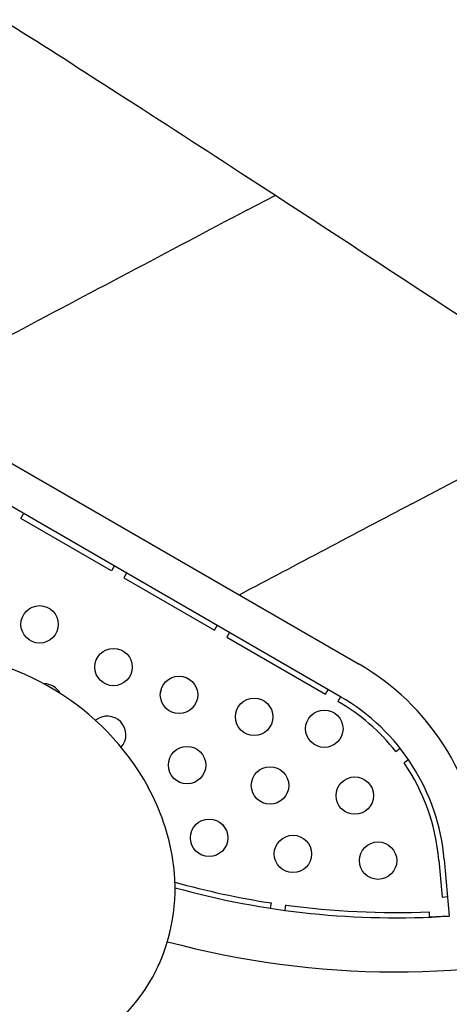
# Model space of a CAD drawing. Units: inches. Extents: x 40 to 519, y 41 to 444.
# Drawn here: x 209 to 224, y 244 to 278 of the extents above; entities that cross this region are included whole.
import ezdxf

# ---------------------------------------------------------------- set-up
doc = ezdxf.new("R2010")
doc.units = ezdxf.units.IN
doc.header["$LTSCALE"] = 12
doc.header["$MEASUREMENT"] = 0
doc.layers.add('1', color=7, linetype='Continuous')
doc.layers.add('33', color=20, linetype='Continuous')
doc.styles.get("Standard").update_dxf_attribs({"font": 'romans.shx'})
doc.dimstyles.get("Standard").update_dxf_attribs({"dimscale": 60, "dimtxt": 0.0833, "dimasz": 0.0833, "dimexe": 0.0833, "dimexo": 0.04, "dimgap": 0.09, "dimtad": 0, "dimtih": 1, "dimtoh": 1, "dimdec": 4, "dimzin": 1, "dimdsep": 46, "dimlunit": 4, "dimtxsty": 'Standard', "dimcen": 0.09, "dimclrt": 150, "dimadec": 4, "dimazin": 0, "dimtfac": 1, "dimtdec": 0, "dimtofl": 0, "dimtmove": 0, "dimatfit": 3, "dimfxl": 1, "dimtolj": 1, "dimtzin": 0, "dimarcsym": 0})

# ---------------------------------------------------------------- blocks, each defined once
blk = doc.blocks.new('*D43')
at = {"layer": '33', "color": 0, "lineweight": -2, "transparency": 16777216}
for p, q in [((82.647, 177.461), (82.647, 443.668)), ((519.357, 201.044), (519.357, 443.668)), ((87.645, 438.67), (283.107, 438.67)), ((514.359, 438.67), (318.897, 438.67))]:
    blk.add_line(p, q, dxfattribs=at)
at = {"layer": '33', "color": 0, "transparency": 16777216}
for points in [[(87.645, 439.503), (87.645, 437.837), (82.647, 438.67)], [(514.359, 439.503), (514.359, 437.837), (519.357, 438.67)]]:
    blk.add_solid(points, dxfattribs=at)
at = {"layer": '33', "color": 150, "transparency": 16777216, "insert": (301.002, 438.67), "char_height": 4.998, "attachment_point": 5}
blk.add_mtext('\\A1;36\'-5"', dxfattribs=at)
blk = doc.blocks.new('*D44')
at = {"layer": '33', "color": 0, "lineweight": -2, "transparency": 16777216}
for p, q in [((198.97, 408.93), (44.127, 408.93)), ((49.125, 403.932), (49.125, 247.873)), ((49.125, 75.064), (49.125, 231.123)), ((396.191, 70.066), (44.127, 70.066))]:
    blk.add_line(p, q, dxfattribs=at)
at = {"layer": '33', "color": 0, "transparency": 16777216}
for points in [[(48.292, 403.932), (49.958, 403.932), (49.125, 408.93)], [(48.292, 75.064), (49.958, 75.064), (49.125, 70.066)]]:
    blk.add_solid(points, dxfattribs=at)
at = {"layer": '33', "color": 150, "transparency": 16777216, "insert": (49.125, 239.498), "char_height": 4.998, "attachment_point": 5}
blk.add_mtext('\\A1;28\'-3"', dxfattribs=at)

msp = doc.modelspace()

# ---------------------------------------------------------------- linework, layer by layer
at = {"layer": '1'}
for p, q in [((216.984, 271.571), (217.972, 272.093)), ((222.776, 261.257), (229.267, 264.676)), ((205.467, 264.55), (220.931, 255.621)), ((220.274, 254.483), (204.81, 263.411)), ((209.046, 260.748), (209.14, 260.911)), ((212.231, 258.909), (209.046, 260.748)), ((212.325, 259.072), (212.231, 258.909)), ((212.758, 258.822), (212.664, 258.659)), ((212.664, 258.659), (215.85, 256.82)), ((215.85, 256.82), (215.944, 256.983)), ((216.377, 256.733), (216.283, 256.57)), ((216.283, 256.57), (219.747, 254.57)), ((219.747, 254.57), (219.841, 254.733)), ((220.274, 254.483), (220.18, 254.32)), ((222.217, 252.559), (222.364, 252.675)), ((222.661, 252.272), (222.506, 252.166)), ((223.73, 248.747), (223.844, 247.447)), ((223.917, 248.764), (224.091, 246.779)), ((223.844, 247.447), (224.031, 247.464)), ((217.819, 247.054), (217.848, 247.24)), ((218.339, 247.168), (218.314, 246.983)), ((223.404, 246.743), (223.396, 246.93)), ((224.091, 246.779), (223.404, 246.743))]:
    msp.add_line(p, q, dxfattribs=at)
for centre in [(209.7, 257.025), (212.298, 255.525), (214.6, 254.549), (217.239, 253.777), (219.704, 253.359), (214.883, 252.081), (217.797, 251.367), (220.776, 251.01), (215.657, 249.528), (218.603, 248.962), (221.594, 248.726)]:
    msp.add_circle(centre, 0.657, dxfattribs=at)
for centre, radius, start, end in [((-80.856, -179.693), 541.649, 57.21173, 57.691), ((-313.966, -542.897), 973.224, 56.933374, 57.253954), ((-839.739, -1351.479), 1937.714, 56.579716, 56.949821), ((3694.942, -6312.353), 7446.09, 117.8452554, 117.9181538), ((1696.374, -2535.697), 3161.399, 117.782876, 117.907104), ((205.491, 246.87), 9.171, 29.0247, 88.6401), ((216.602, 248.124), 8.658, 5, 60), ((209.849, 254.283), 0.657, 28.9657, 89.8806), ((213.736, 254.775), 0.25, 329.1274, 1.4324), ((216.602, 248.124), 7.155, 38.3045, 60), ((216.602, 248.124), 7.343, 5, 60), ((212.077, 253.143), 0.657, 318.4609, 128.9403), ((216.602, 248.124), 7.155, 5, 34.4021), ((206.644, 247.555), 7.83, 8.7473, 28.7362), ((207.961, 247.736), 6.501, 336.0255, 8.9354), ((222.22, 275.709), 28.804, 254.3599, 261.27), ((222.22, 275.709), 28.991, 254.4727, 273.7004), ((222.22, 275.709), 28.804, 262.2582, 272.3417), ((222.22, 275.709), 30.891, 254.9412, 284.7959), ((207.724, 247.955), 6.809, 299.6019, 332.8029), ((208.429, 247.576), 6.008, 332.9461, 335.6086)]:
    msp.add_arc(centre, radius, start, end, dxfattribs=at)

# ---------------------------------------------------------------- dimensions: what is measured, and where the dimension line sits
at = {"layer": '33'}
dim = msp.add_linear_dim(base=(519.357, 438.67), p1=(82.647, 175.061), p2=(519.357, 198.644), dimstyle='Standard', override={"dimdec": 0, "dimsah": 1}, dxfattribs=at)
dim.commit()
dim.dimension.update_dxf_attribs({"geometry": '*D43', "text_midpoint": (301.002, 438.67)})
dim = msp.add_linear_dim(base=(49.125, 408.93), p1=(398.591, 70.066), p2=(201.37, 408.93), angle=90, dimstyle='Standard', override={"dimdec": 0, "dimsah": 1}, dxfattribs=at)
dim.commit()
dim.dimension.update_dxf_attribs({"geometry": '*D44', "text_midpoint": (49.125, 239.498)})

doc.saveas('drawing.dxf')
